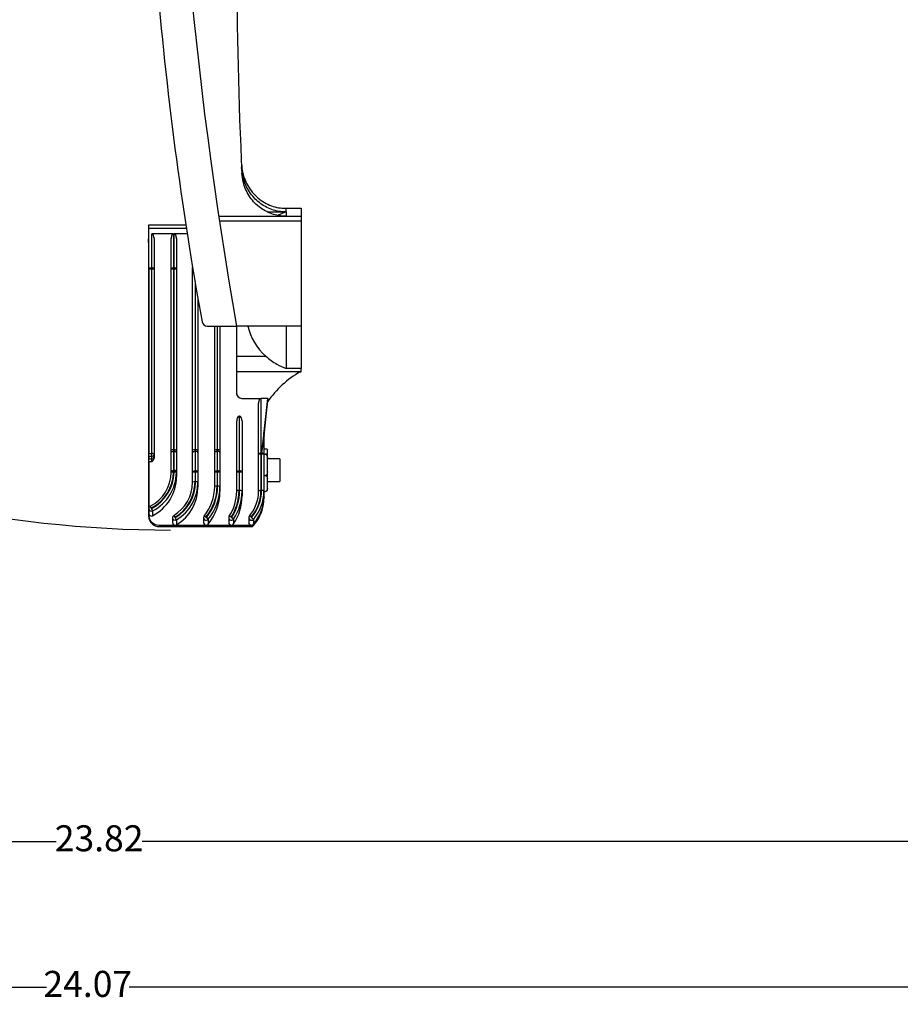
# Model space of a CAD drawing. Extents: x 3.4 to 79.5, y 3.1 to 35.
# Drawn here: x 58.2 to 68.2, y 3.1 to 14.3 of the extents above; entities that cross this region are included whole.
import ezdxf
from ezdxf.lldxf.tags import DXFTag

# ---------------------------------------------------------------- set-up
doc = ezdxf.new("R2010")
doc.units = 0
doc.header["$PDSIZE"] = -1
doc.layers.get('0').update_dxf_attribs({"linetype": 'CONTINUOUS'})
doc.layers.get('DEFPOINTS').update_dxf_attribs({"linetype": 'CONTINUOUS'})
doc.layers.add('1', color=7, linetype='CONTINUOUS')
doc.styles.add('SLDTEXTSTYLE0', font='TXT', dxfattribs={"width": 0.7})
tags = doc.linetypes.add('CENTERX2', pattern=[0.8, 0.5, -0.1, 0.1, -0.1]).pattern_tags.tags
tags[10:11] = [DXFTag(74, 4), DXFTag(75, 0), DXFTag(340, '0'), DXFTag(46, 1.0), DXFTag(50, 0.0), DXFTag(44, 0.0), DXFTag(45, 0.0)]
tags[8:9] = [DXFTag(74, 4), DXFTag(75, 0), DXFTag(340, '0'), DXFTag(46, 1.0), DXFTag(50, 0.0), DXFTag(44, 0.0), DXFTag(45, 0.0)]
tags[6:7] = [DXFTag(74, 4), DXFTag(75, 0), DXFTag(340, '0'), DXFTag(46, 1.0), DXFTag(50, 0.0), DXFTag(44, 0.0), DXFTag(45, 0.0)]
tags[4:5] = [DXFTag(74, 4), DXFTag(75, 0), DXFTag(340, '0'), DXFTag(46, 1.0), DXFTag(50, 0.0), DXFTag(44, 0.0), DXFTag(45, 0.0)]
tags = doc.linetypes.add('HIDDEN', pattern=[0.075, 0.05, -0.025]).pattern_tags.tags
tags[6:7] = [DXFTag(74, 4), DXFTag(75, 0), DXFTag(340, '0'), DXFTag(46, 1.0), DXFTag(50, 0.0), DXFTag(44, 0.0), DXFTag(45, 0.0)]
tags[4:5] = [DXFTag(74, 4), DXFTag(75, 0), DXFTag(340, '0'), DXFTag(46, 1.0), DXFTag(50, 0.0), DXFTag(44, 0.0), DXFTag(45, 0.0)]
doc.dimstyles.new('SLDDIMSTYLE0', dxfattribs={"dimtxt": 0.295464, "dimasz": 0.125, "dimexe": 0, "dimexo": 0.0625, "dimgap": 0.073866, "dimtad": 0, "dimtih": 1, "dimtoh": 1, "dimrnd": 1e-09, "dimzin": 12, "dimtxsty": 'SLDTEXTSTYLE0', "dimsah": 1, "dimcen": 0.09, "dimazin": 3, "dimtfac": 1, "dimtofl": 0, "dimtmove": 0, "dimatfit": 3, "dimtolj": 1, "dimtzin": 12})

# ---------------------------------------------------------------- blocks, each defined once
blk = doc.blocks.new('*D15')
at = {"color": 0, "linetype": 'BYBLOCK'}
for p, q in [((47.222, 23.755), (47.222, 4.926)), ((71.038, 7.952), (71.038, 4.926)), ((47.347, 4.926), (58.642, 4.926)), ((70.913, 4.926), (59.617, 4.926))]:
    blk.add_line(p, q, dxfattribs=at)
for points in [[(47.222, 4.926), (47.347, 4.905), (47.347, 4.947)], [(71.038, 4.926), (70.913, 4.905), (70.913, 4.947)]]:
    blk.add_solid(points, dxfattribs=at)
at = {"layer": 'DEFPOINTS', "color": 0, "linetype": 'BYBLOCK'}
for p in [(47.222, 23.818), (71.038, 8.015)]:
    blk.add_point(p, dxfattribs=at)
at = {"color": 0, "linetype": 'BYBLOCK', "insert": (59.13, 4.926), "char_height": 0.2955, "attachment_point": 5, "style": 'SLDTEXTSTYLE0'}
blk.add_mtext('23.82', dxfattribs=at)
blk = doc.blocks.new('*D17')
at = {"color": 0, "linetype": 'BYBLOCK'}
for p, q in [((46.964, 21.381), (46.964, 3.272)), ((71.038, 7.952), (71.038, 3.272)), ((47.089, 3.272), (58.531, 3.272)), ((70.913, 3.272), (59.471, 3.272))]:
    blk.add_line(p, q, dxfattribs=at)
for points in [[(46.964, 3.272), (47.089, 3.252), (47.089, 3.293)], [(71.038, 3.272), (70.913, 3.252), (70.913, 3.293)]]:
    blk.add_solid(points, dxfattribs=at)
at = {"layer": 'DEFPOINTS', "color": 0, "linetype": 'BYBLOCK'}
for p in [(46.964, 21.443), (71.038, 8.015)]:
    blk.add_point(p, dxfattribs=at)
at = {"color": 0, "linetype": 'BYBLOCK', "insert": (59.001, 3.272), "char_height": 0.2955, "attachment_point": 5, "style": 'SLDTEXTSTYLE0'}
blk.add_mtext('24.07', dxfattribs=at)

msp = doc.modelspace()

# ---------------------------------------------------------------- linework, layer by layer
at = {"color": 2, "linetype": 'HIDDEN'}
for p, q in [((61.2479, 12.12032), (61.42167, 12.12032)), ((61.2479, 12.12032), (61.24991, 12.07849)), ((61.42167, 12.12032), (61.42167, 12.02991)), ((60.48686, 12.02953), (61.42167, 12.02953)), ((61.42167, 11.9733), (60.49526, 11.9733)), ((61.04306, 12.07849), (61.24991, 12.07849)), ((61.25167, 12.07849), (61.16334, 12.04353)), ((61.24991, 12.07849), (61.25167, 12.07849)), ((61.25165, 12.02991), (61.42167, 12.02991)), ((61.25167, 12.07849), (61.25167, 12.02993)), ((61.42167, 12.02991), (61.42167, 12.02953)), ((61.42167, 12.02953), (61.42167, 11.9733)), ((61.42167, 11.9733), (61.42167, 10.78309)), ((59.69177, 11.92631), (59.69103, 11.77253)), ((59.69341, 11.82925), (59.6927, 11.89312)), ((59.6927, 11.89312), (60.11998, 11.89312)), ((59.69341, 11.44458), (59.69341, 11.82925)), ((59.97461, 11.82925), (59.72641, 11.82925)), ((59.72641, 11.44458), (59.72641, 11.82925)), ((59.75341, 11.77585), (59.75341, 11.42775)), ((59.94761, 11.42775), (59.94761, 11.77585)), ((59.97461, 11.82925), (59.97461, 11.44458)), ((60.12989, 11.82925), (59.98061, 11.82925)), ((59.98061, 11.44458), (59.98061, 11.82925)), ((60.00761, 11.77585), (60.00761, 11.42775)), ((59.69167, 11.73037), (59.69167, 8.62281)), ((59.69341, 11.43035), (59.69341, 11.44458)), ((59.69341, 11.44458), (59.72641, 11.44458)), ((59.69341, 11.43035), (59.69341, 9.33573)), ((59.72641, 11.43035), (59.69341, 11.43035)), ((59.72641, 11.43035), (59.72641, 11.44458)), ((59.72641, 9.33573), (59.72641, 11.43035)), ((59.75341, 11.42775), (59.75341, 11.42633)), ((59.75341, 11.42633), (59.75341, 9.33171)), ((59.94761, 11.42633), (59.94761, 11.42775)), ((59.94761, 9.37105), (59.94761, 11.42633)), ((59.97461, 11.44458), (59.98061, 11.44458)), ((59.97461, 11.44458), (59.97461, 11.43035)), ((59.97461, 11.43035), (59.97461, 9.37507)), ((59.98061, 11.43035), (59.97461, 11.43035)), ((59.98061, 11.43035), (59.98061, 11.44458)), ((59.98061, 9.37507), (59.98061, 11.43035)), ((60.00761, 11.42775), (60.00761, 11.42633)), ((60.00761, 11.42633), (60.00761, 9.37105)), ((60.19127, 11.42775), (60.19127, 11.44782)), ((60.19127, 11.42633), (60.19127, 11.42775)), ((60.19127, 9.37105), (60.19127, 11.42633)), ((60.21827, 11.28709), (60.21827, 9.37507)), ((60.22427, 9.37507), (60.22427, 11.25191)), ((60.25127, 11.09587), (60.25127, 9.37105)), ((60.35735, 10.78309), (60.68857, 10.78309)), ((60.4417, 9.37105), (60.4417, 10.78309)), ((60.4687, 10.78309), (60.4687, 9.37507)), ((60.4747, 9.37507), (60.4747, 10.78309)), ((60.5017, 10.78309), (60.5017, 9.37105)), ((61.42167, 10.78309), (60.68857, 10.78309)), ((60.68992, 10.78309), (60.68992, 10.02209)), ((61.25167, 10.78309), (61.25167, 10.30222)), ((61.42167, 10.78309), (61.42167, 10.30222)), ((60.69167, 10.43981), (60.69167, 10.53671)), ((60.69167, 10.34724), (60.69167, 10.43981)), ((60.69167, 10.43981), (61.02069, 10.43981)), ((61.42167, 10.30222), (61.25167, 10.30222)), ((61.42167, 10.2672), (61.42167, 10.30222)), ((60.69197, 10.2672), (61.42167, 10.2672)), ((60.6921, 10.00601), (60.6921, 10.24299)), ((61.413, 10.26232), (61.42167, 10.26232)), ((61.42167, 10.26232), (61.42167, 10.2672)), ((60.68992, 10.02209), (60.69156, 10.00812)), ((60.75167, 9.96103), (60.96732, 9.96103)), ((61.04427, 9.96103), (60.96732, 9.96103)), ((60.96732, 9.96103), (60.96732, 9.34179)), ((61.04427, 9.96103), (60.99899, 9.57204)), ((61.00087, 9.55269), (61.04427, 9.96103)), ((61.04427, 9.96103), (61.04621, 9.94787)), ((60.94032, 9.32496), (60.94032, 9.90764)), ((61.00223, 9.5341), (61.04621, 9.94787)), ((60.72489, 9.75808), (60.71889, 9.75808)), ((60.71889, 9.75808), (60.71889, 9.13883)), ((60.72489, 9.13883), (60.72489, 9.75808)), ((60.69189, 9.122), (60.69189, 9.70468)), ((60.75189, 9.70468), (60.75189, 9.122)), ((60.99899, 9.57204), (60.97332, 9.35155)), ((61.00032, 9.57411), (61.00032, 9.32496)), ((61.00207, 9.531), (61.00039, 9.5454)), ((61.00055, 9.5485), (61.00223, 9.5341)), ((61.00087, 9.58445), (61.00087, 9.55269)), ((61.00207, 8.83863), (61.00207, 9.531)), ((59.69341, 9.3016), (59.69341, 9.33573)), ((59.69341, 9.33573), (59.72641, 9.33573)), ((59.69341, 9.3016), (59.69341, 9.27331)), ((59.72641, 9.3016), (59.69341, 9.3016)), ((59.72641, 9.3016), (59.72641, 9.33573)), ((59.72641, 9.27331), (59.72641, 9.3016)), ((59.75341, 9.33171), (59.75341, 9.3283)), ((59.75341, 9.3283), (59.75341, 9.3)), ((59.75341, 9.3), (59.75341, 9.2871)), ((59.94761, 9.34401), (59.94761, 9.37105)), ((59.94761, 9.12616), (59.94761, 9.34401)), ((59.97461, 9.37507), (59.98061, 9.37507)), ((59.97461, 9.37507), (59.97461, 9.36084)), ((59.97461, 9.36084), (59.97461, 9.14299)), ((59.98061, 9.36084), (59.97461, 9.36084)), ((59.98061, 9.36084), (59.98061, 9.37507)), ((59.98061, 9.14299), (59.98061, 9.36084)), ((60.00761, 9.37105), (60.00761, 9.34401)), ((60.00761, 9.34401), (60.00761, 9.12616)), ((60.19127, 9.34401), (60.19127, 9.37105)), ((60.19127, 9.122), (60.19127, 9.34401)), ((60.21827, 9.37507), (60.22427, 9.37507)), ((60.21827, 9.37507), (60.21827, 9.36084)), ((60.21827, 9.36084), (60.21827, 9.13883)), ((60.22427, 9.36084), (60.21827, 9.36084)), ((60.22427, 9.36084), (60.22427, 9.37507)), ((60.22427, 9.13883), (60.22427, 9.36084)), ((60.25127, 9.37105), (60.25127, 9.34401)), ((60.25127, 9.34401), (60.25127, 9.122)), ((60.4417, 9.34401), (60.4417, 9.37105)), ((60.4417, 9.122), (60.4417, 9.34401)), ((60.4687, 9.37507), (60.4747, 9.37507)), ((60.4687, 9.37507), (60.4687, 9.36084)), ((60.4687, 9.36084), (60.4687, 9.13883)), ((60.4747, 9.36084), (60.4687, 9.36084)), ((60.4747, 9.36084), (60.4747, 9.37507)), ((60.4747, 9.13883), (60.4747, 9.36084)), ((60.5017, 9.37105), (60.5017, 9.34401)), ((60.5017, 9.34401), (60.5017, 9.122)), ((60.94032, 9.32353), (60.94032, 9.32496)), ((60.94032, 8.90907), (60.94032, 9.32353)), ((60.96732, 9.34179), (60.97332, 9.34179)), ((60.96732, 9.34179), (60.96732, 9.32755)), ((60.96732, 9.32755), (60.96732, 8.91309)), ((60.97332, 9.32755), (60.96732, 9.32755)), ((60.97332, 9.34179), (60.97332, 9.35155)), ((60.97332, 9.32755), (60.97332, 9.34179)), ((60.97332, 8.91309), (60.97332, 9.32755)), ((61.00032, 9.32496), (61.00032, 9.32353)), ((61.00032, 9.32353), (61.00032, 8.90907)), ((61.00207, 9.38912), (61.01967, 9.38912)), ((61.00207, 9.32732), (61.01967, 9.32732)), ((61.01967, 9.38912), (61.01967, 9.38893)), ((61.03967, 9.33892), (61.03967, 9.37733)), ((61.03967, 9.28173), (61.03967, 9.33892)), ((59.69341, 9.23917), (59.69341, 9.27331)), ((59.69341, 9.27331), (59.72641, 9.27331)), ((59.69341, 9.23917), (59.69341, 8.71014)), ((59.72641, 9.23917), (59.69341, 9.23917)), ((59.72641, 9.23917), (59.72641, 9.27331)), ((61.03967, 9.13074), (61.03967, 9.28173)), ((61.18167, 9.27594), (61.18167, 9.01594)), ((59.98057, 9.1246), (59.97457, 9.1246)), ((59.97459, 9.13883), (59.98059, 9.13883)), ((60.00761, 9.12616), (60.00761, 9.07107)), ((60.19127, 9.12058), (60.19127, 9.122)), ((60.19127, 9.00795), (60.19127, 9.12058)), ((60.21827, 9.13883), (60.22427, 9.13883)), ((60.21827, 9.13883), (60.21827, 9.1246)), ((60.21827, 9.1246), (60.21827, 9.01197)), ((60.22427, 9.1246), (60.21827, 9.1246)), ((60.22427, 9.1246), (60.22427, 9.13883)), ((60.22427, 9.01197), (60.22427, 9.1246)), ((60.25127, 9.122), (60.25127, 9.12058)), ((60.25127, 9.12058), (60.25127, 9.00795)), ((60.4417, 9.12058), (60.4417, 9.122)), ((60.4417, 8.95851), (60.4417, 9.12058)), ((60.4687, 9.13883), (60.4747, 9.13883)), ((60.4687, 9.13883), (60.4687, 9.1246)), ((60.4687, 9.1246), (60.4687, 8.96253)), ((60.4747, 9.1246), (60.4687, 9.1246)), ((60.4747, 9.1246), (60.4747, 9.13883)), ((60.4747, 8.96253), (60.4747, 9.1246)), ((60.5017, 9.122), (60.5017, 9.12058)), ((60.5017, 9.12058), (60.5017, 8.95851)), ((60.69189, 9.12058), (60.69189, 9.122)), ((60.69189, 8.90907), (60.69189, 9.12058)), ((60.71889, 9.13883), (60.72489, 9.13883)), ((60.71889, 9.13883), (60.71889, 9.1246)), ((60.71889, 9.1246), (60.71889, 8.91309)), ((60.72489, 9.1246), (60.71889, 9.1246)), ((60.72489, 9.1246), (60.72489, 9.13883)), ((60.72489, 8.91309), (60.72489, 9.1246)), ((60.75189, 9.122), (60.75189, 9.12058)), ((60.75189, 9.12058), (60.75189, 8.90907)), ((61.00207, 9.08441), (61.01967, 9.08441)), ((61.01967, 9.08514), (61.01967, 9.08441)), ((61.01967, 9.08441), (61.01967, 9.08387)), ((61.03967, 9.04967), (61.03967, 9.13074)), ((60.25127, 9.00795), (60.25127, 8.95241)), ((60.5017, 8.95851), (60.5017, 8.90296)), ((61.03967, 8.9375), (61.03967, 9.04967)), ((60.75189, 8.90907), (60.75189, 8.85352)), ((61.00032, 8.90907), (61.00032, 8.85352)), ((61.00032, 8.85352), (61.00207, 8.83863)), ((61.00207, 8.90276), (61.01967, 8.90276)), ((61.01967, 8.9033), (61.01967, 8.90276)), ((61.03967, 8.91454), (61.03967, 8.9375)), ((59.69341, 8.6377), (59.69167, 8.62281)), ((59.69341, 8.6546), (59.69341, 8.6377)), ((59.73739, 8.6839), (59.73739, 8.62835)), ((59.81167, 8.52076), (59.99291, 8.52076)), ((59.81167, 8.52076), (59.81167, 8.50415)), ((59.81167, 8.50415), (60.8585, 8.50415)), ((59.99291, 8.52076), (60.34531, 8.52076)), ((60.00852, 8.58064), (60.00852, 8.5251)), ((60.34531, 8.52076), (60.63171, 8.52076)), ((60.36861, 8.58729), (60.36861, 8.53174)), ((60.63171, 8.52076), (60.8585, 8.52076)), ((60.65693, 8.58991), (60.65693, 8.53436)), ((60.8585, 8.52076), (60.8585, 8.50415)), ((60.88146, 8.58687), (60.88146, 8.53133)), ((60.88279, 8.51532), (60.88146, 8.53133))]:
    msp.add_line(p, q, dxfattribs=at)
for points in [[(59.75341, 11.42775), (59.75289, 11.43103), (59.75136, 11.43419), (59.74886, 11.4371), (59.7455, 11.43965), (59.74141, 11.44174), (59.73674, 11.4433), (59.73168, 11.44426), (59.72641, 11.44458)], [(59.94761, 11.42775), (59.94813, 11.43103), (59.94967, 11.43419), (59.95216, 11.4371), (59.95552, 11.43965), (59.95961, 11.44174), (59.96428, 11.4433), (59.96934, 11.44426), (59.97461, 11.44458)], [(60.00761, 11.42775), (60.00709, 11.43103), (60.00556, 11.43419), (60.00306, 11.4371), (59.9997, 11.43965), (59.99561, 11.44174), (59.99094, 11.4433), (59.98588, 11.44426), (59.98061, 11.44458)], [(59.94761, 9.34401), (59.94813, 9.34729), (59.94967, 9.35045), (59.95216, 9.35336), (59.95552, 9.35591), (59.95961, 9.358), (59.96428, 9.35956), (59.96934, 9.36051), (59.97461, 9.36084)], [(60.00761, 9.34401), (60.00709, 9.34729), (60.00556, 9.35045), (60.00306, 9.35336), (59.9997, 9.35591), (59.99561, 9.358), (59.99094, 9.35956), (59.98588, 9.36051), (59.98061, 9.36084)], [(60.19127, 9.34401), (60.19179, 9.34729), (60.19333, 9.35045), (60.19582, 9.35336), (60.19918, 9.35591), (60.20327, 9.358), (60.20794, 9.35956), (60.213, 9.36051), (60.21827, 9.36084)], [(60.25127, 9.34401), (60.25075, 9.34729), (60.24922, 9.35045), (60.24672, 9.35336), (60.24336, 9.35591), (60.23927, 9.358), (60.2346, 9.35956), (60.22954, 9.36051), (60.22427, 9.36084)], [(60.4417, 9.34401), (60.44222, 9.34729), (60.44376, 9.35045), (60.44625, 9.35336), (60.44961, 9.35591), (60.4537, 9.358), (60.45837, 9.35956), (60.46343, 9.36051), (60.4687, 9.36084)], [(60.5017, 9.34401), (60.50118, 9.34729), (60.49965, 9.35045), (60.49715, 9.35336), (60.49379, 9.35591), (60.4897, 9.358), (60.48503, 9.35956), (60.47997, 9.36051), (60.4747, 9.36084)], [(60.94032, 9.32496), (60.94084, 9.32824), (60.94238, 9.3314), (60.94487, 9.33431), (60.94823, 9.33686), (60.95232, 9.33895), (60.95699, 9.34051), (60.96205, 9.34146), (60.96732, 9.34179)], [(61.00032, 9.32496), (60.9998, 9.32824), (60.99827, 9.3314), (60.99577, 9.33431), (60.99241, 9.33686), (60.98832, 9.33895), (60.98365, 9.34051), (60.97859, 9.34146), (60.97332, 9.34179)], [(59.94759, 9.12226), (59.94813, 9.12553), (59.94968, 9.12867), (59.95219, 9.13154), (59.95554, 9.13406), (59.95963, 9.13611), (59.96429, 9.13763), (59.96934, 9.13855), (59.97459, 9.13883)], [(59.94761, 9.12616), (59.94813, 9.12944), (59.94967, 9.1326), (59.95216, 9.13551), (59.95552, 9.13806), (59.95961, 9.14015), (59.96428, 9.14171), (59.96934, 9.14267), (59.97461, 9.14299)], [(60.00759, 9.12175), (60.00709, 9.12505), (60.00557, 9.12823), (60.00308, 9.13117), (59.99973, 9.13375), (59.99563, 9.13588), (59.99095, 9.13748), (59.98587, 9.13848), (59.98059, 9.13883)], [(60.00761, 9.12616), (60.00709, 9.12944), (60.00556, 9.1326), (60.00306, 9.13551), (59.9997, 9.13806), (59.99561, 9.14015), (59.99094, 9.14171), (59.98588, 9.14267), (59.98061, 9.14299)], [(60.19127, 9.122), (60.19179, 9.12529), (60.19333, 9.12844), (60.19582, 9.13135), (60.19918, 9.1339), (60.20327, 9.136), (60.20794, 9.13755), (60.213, 9.13851), (60.21827, 9.13883)], [(60.25127, 9.122), (60.25075, 9.12529), (60.24922, 9.12844), (60.24672, 9.13135), (60.24336, 9.1339), (60.23927, 9.136), (60.2346, 9.13755), (60.22954, 9.13851), (60.22427, 9.13883)], [(60.4417, 9.122), (60.44222, 9.12529), (60.44376, 9.12844), (60.44625, 9.13135), (60.44961, 9.1339), (60.4537, 9.136), (60.45837, 9.13755), (60.46343, 9.13851), (60.4687, 9.13883)], [(60.5017, 9.122), (60.50118, 9.12529), (60.49965, 9.12844), (60.49715, 9.13135), (60.49379, 9.1339), (60.4897, 9.136), (60.48503, 9.13755), (60.47997, 9.13851), (60.4747, 9.13883)], [(60.69189, 9.122), (60.69241, 9.12529), (60.69394, 9.12844), (60.69644, 9.13135), (60.6998, 9.1339), (60.70389, 9.136), (60.70856, 9.13755), (60.71362, 9.13851), (60.71889, 9.13883)], [(60.75189, 9.122), (60.75137, 9.12529), (60.74983, 9.12844), (60.74734, 9.13135), (60.74398, 9.1339), (60.73989, 9.136), (60.73522, 9.13755), (60.73016, 9.13851), (60.72489, 9.13883)]]:
    msp.add_lwpolyline(points, dxfattribs=at)
for centre, radius, start, end in [((109.94167, 19.39309), 50, 180, 189.915756), ((110.69167, 14.9532), 50, 180, 182.790821), ((99.65199, 17.99394), 40, 184.604164, 190.313843), ((59.73301, 11.382), 0.04879, 65.286078, 97.774372), ((59.96801, 11.382), 0.04879, 82.225628, 114.713922), ((59.98721, 11.382), 0.04879, 65.286078, 97.774372), ((60.20329, 11.42747), 0.01203, 144.581202, 178.65265), ((60.19496, 11.42378), 0.00448, 95.56731, 145.357549), ((60.35735, 10.84309), 0.06, 190.313843, 270), ((61.96368, 9.29291), 1.1149, 119.599176, 145.623483), ((60.75132, 10.02244), 0.0614, 180.322998, 270.319396), ((61.07497, 9.56488), 0.07631, 174.615234, 190.465831), ((61.09811, 9.57411), 0.09779, 173.932623, 179.999851), ((59.73301, 9.28739), 0.04879, 65.286078, 97.774372), ((59.72656, 9.32845), 0.02685, 269.680604, 359.677002), ((59.72656, 9.30016), 0.02685, 269.680604, 359.677002), ((59.96801, 9.32673), 0.04879, 82.225628, 114.713922), ((59.98721, 9.32673), 0.04879, 65.286078, 97.774372), ((60.21167, 9.32673), 0.04879, 82.225628, 114.713922), ((60.23087, 9.32673), 0.04879, 65.286078, 97.774372), ((60.4621, 9.32673), 0.04879, 82.225628, 114.713922), ((60.4813, 9.32673), 0.04879, 65.286078, 97.774372), ((60.96072, 9.27921), 0.04879, 82.225628, 114.713922), ((60.97992, 9.27921), 0.04879, 65.286078, 97.774372), ((59.50711, 9.1277), 0.44052, 297.341465, 359.118902), ((59.50744, 9.13178), 0.46719, 297.341465, 359.118902), ((59.50751, 9.1318), 0.47311, 297.341423, 359.128248), ((59.50785, 9.12784), 0.49978, 297.341423, 359.128248), ((59.50791, 9.07225), 0.49971, 297.338135, 359.86502), ((59.96735, 9.07666), 0.04848, 81.434196, 114.074263), ((59.98655, 9.07586), 0.04911, 64.657386, 96.992388), ((60.21167, 9.07626), 0.04879, 82.225628, 114.713922), ((60.23087, 9.07626), 0.04879, 65.286078, 97.774372), ((60.4621, 9.07626), 0.04879, 82.225628, 114.713922), ((60.4813, 9.07626), 0.04879, 65.286078, 97.774372), ((60.71229, 9.07626), 0.04879, 82.225628, 114.713922), ((60.73149, 9.07626), 0.04879, 65.286078, 97.774372), ((59.75122, 9.00884), 0.44005, 300.914918, 359.884276), ((59.75158, 9.01291), 0.46669, 300.914918, 359.884276), ((59.75166, 9.01293), 0.47261, 300.914918, 359.884276), ((59.75202, 9.00896), 0.49925, 300.914918, 359.884276), ((59.75202, 8.95341), 0.49925, 300.914918, 359.884276), ((60.21167, 8.96363), 0.04879, 82.225628, 114.713922), ((60.23087, 8.96363), 0.04879, 65.286078, 97.774372), ((59.91529, 8.95886), 0.52641, 320.590616, 359.962117), ((59.91577, 8.96289), 0.55293, 320.590616, 359.962117), ((59.91588, 8.9629), 0.55882, 320.590616, 359.962117), ((59.91636, 8.95889), 0.58534, 320.590616, 359.962117), ((60.4621, 8.91418), 0.04879, 82.225628, 114.713922), ((60.4813, 8.91418), 0.04879, 65.286078, 97.774372), ((59.91636, 8.90335), 0.58534, 320.590616, 359.962117), ((60.16612, 8.90928), 0.52577, 326.885249, 359.977007), ((60.16663, 8.91331), 0.55226, 326.885249, 359.977007), ((60.16675, 8.91331), 0.55814, 326.885249, 359.977007), ((60.16726, 8.9093), 0.58463, 326.885249, 359.977007), ((60.16726, 8.85376), 0.58463, 326.885249, 359.977007), ((60.71229, 8.86474), 0.04879, 82.225628, 114.713922), ((60.73149, 8.86474), 0.04879, 65.286078, 97.774372), ((60.5022, 8.90938), 0.43812, 319.540151, 359.959178), ((60.50268, 8.91342), 0.46464, 319.540151, 359.959178), ((60.50279, 8.91342), 0.47053, 319.540151, 359.959178), ((60.50326, 8.90942), 0.49706, 319.540151, 359.959178), ((60.50326, 8.85388), 0.49706, 319.540151, 359.959178), ((60.50329, 8.83899), 0.49877, 319.540151, 359.959178), ((60.96072, 8.86474), 0.04879, 82.225628, 114.713922), ((60.97992, 8.86474), 0.04879, 65.286078, 97.774372), ((59.65378, 8.68795), 0.07408, 22.913082, 41.172206), ((59.811, 8.62348), 0.11934, 180.322998, 270.319396), ((59.72337, 8.71037), 0.02996, 180.334794, 297.910385), ((59.7234, 8.65487), 0.02999, 180.518682, 297.821264), ((59.81101, 8.63836), 0.1176, 180.322998, 270.319396), ((59.7234, 8.71416), 0.00297, 117.746256, 298.331208), ((59.59618, 8.63631), 0.14901, 18.621733, 30.320454), ((59.93073, 8.58295), 0.06745, 26.005345, 46.196712), ((59.9929, 8.60999), 0.00298, 121.398446, 301.872688), ((60.34535, 8.60602), 0.02987, 141.379808, 321.166279), ((60.31136, 8.58361), 0.04241, 41.770935, 75.446029), ((60.34532, 8.61), 0.00299, 141.379808, 321.166279), ((60.63177, 8.60607), 0.0299, 147.717323, 327.289803), ((60.60113, 8.58049), 0.0419, 47.958329, 82.651004), ((60.85853, 8.60601), 0.02986, 140.319206, 320.14269), ((60.82396, 8.58411), 0.04257, 40.754736, 74.200444), ((60.85851, 8.61), 0.00299, 140.319206, 320.14269), ((59.99289, 8.60622), 0.02998, 180.441906, 301.434755), ((59.99275, 8.55061), 0.02984, 180.336852, 270.305543), ((59.99292, 8.55102), 0.03025, 269.980577, 301.036216), ((59.8852, 8.53314), 0.13215, 21.063473, 34.219716), ((60.34513, 8.55059), 0.02982, 180.29889, 270.343504), ((60.34535, 8.55089), 0.03013, 269.922934, 320.539007), ((60.30127, 8.54048), 0.08201, 34.799025, 55.566064), ((60.63154, 8.55059), 0.02983, 180.315482, 270.326912), ((60.63172, 8.61), 0.00299, 147.717323, 327.289803), ((60.63177, 8.55085), 0.03008, 269.894567, 326.778804), ((60.6002, 8.5434), 0.07336, 39.342634, 62.358211), ((60.85832, 8.55058), 0.02982, 180.296156, 270.346238), ((60.85854, 8.5509), 0.03014, 269.927196, 319.49785), ((60.85854, 8.53604), 0.03189, 269.927196, 319.49785), ((60.81213, 8.54002), 0.08368, 34.049139, 54.430844)]:
    msp.add_arc(centre, radius, start, end, dxfattribs=at)
for centre, major_axis, ratio, start_param, end_param in [((59.69134, 11.83702), (0.00061, 0.09), 0.01607432, 0.00010937, 0.12553108), ((59.69134, 11.83702), (0.00023, 0.09), 0.01726033, 5.38550028, 6.15780847), ((59.69079, 11.72293), (0.00013, 0.05), 0.01726033, 4.86190151, 6.15780847), ((59.72641, 11.77585), (0, 0.0534), 0.50563761, 4.71238898, 6.28318531), ((59.97461, 11.77585), (0, 0.0534), 0.50563761, 0, 1.57079633), ((59.98061, 11.77585), (0, 0.0534), 0.50563761, 4.71238898, 6.28318531), ((61.46374, 10.92001), (-0.66, 0), 0.98162169, 0.21294617, 0.83485518), ((60.96732, 9.90764), (0, 0.0534), 0.50563761, 0, 1.57079633), ((60.71889, 9.70468), (0, 0.0534), 0.50563761, 0, 1.57079633), ((60.72489, 9.70468), (0, 0.0534), 0.50563761, 4.71238898, 6.28318531), ((60.87387, 8.49348), (0.12698, 1.09119), 0.00229809, 6.2634388, 6.43573549), ((60.97332, 8.48314), (0.02698, 1.09172), 0.00091695, 6.07380419, 6.24610089), ((61.10032, 8.68924), (-0.09935, 0.85883), 0.01322961, 0.07720436, 0.1138652), ((61.10032, 8.68924), (-0.09769, 0.86903), 0.0245908, 0.11064268, 0.14730351), ((61.03207, 9.531), (-0.03, 0.00002), 0.98870029, 6.179176, 6.2838798), ((59.50161, 9.12616), (-0.446, 0), 0.89767154, 3.13186609, 3.14159265), ((59.50161, 9.14299), (-0.473, 0), 0.90287626, 3.13186609, 3.14159265), ((59.50161, 9.14299), (-0.479, 0), 0.90287626, 3.13198793, 3.14159265), ((59.50161, 9.12616), (-0.506, 0), 0.90746382, 3.13198793, 3.14159265)]:
    msp.add_ellipse(centre, major_axis=major_axis, ratio=ratio, start_param=start_param, end_param=end_param, dxfattribs=at)
for points, knots in [([(60.74594, 12.62427), (60.74894, 12.59317), (60.75494, 12.53097), (60.78343, 12.44127), (60.82588, 12.35778), (60.88156, 12.28365), (60.94877, 12.22142), (61.02362, 12.17311), (61.10449, 12.14005), (61.17984, 12.12282), (61.22811, 12.12104), (61.2479, 12.12032)], [0, 0, 0, 0, 0.11931293, 0.23861536, 0.35752792, 0.47641157, 0.59140299, 0.70636133, 0.81535495, 0.92432914, 1, 1, 1, 1]), ([(61.24991, 12.07849), (61.22316, 12.0798), (61.16888, 12.08247), (61.09017, 12.10381), (61.01539, 12.1373), (60.94721, 12.1828), (60.88629, 12.23959), (60.83433, 12.30645), (60.79297, 12.38263), (60.75947, 12.47472), (60.75211, 12.54311), (60.74792, 12.58203)], [0, 0, 0, 0, 0.10228668, 0.20761179, 0.30987947, 0.41498123, 0.51985495, 0.62749384, 0.73764303, 0.85071779, 1, 1, 1, 1]), ([(61.25165, 12.02991), (61.22402, 12.0313), (61.16877, 12.03408), (61.08824, 12.05571), (61.01247, 12.08976), (60.94301, 12.13611), (60.88207, 12.19364), (60.83045, 12.26104), (60.79075, 12.33675), (60.76086, 12.42318), (60.75444, 12.48523), (60.75097, 12.51871)], [0, 0, 0, 0, 0.1073719, 0.21474932, 0.32205603, 0.42937389, 0.53803223, 0.64670269, 0.75807554, 0.86945687, 1, 1, 1, 1]), ([(61.02069, 10.43981), (61.0614, 10.40729), (61.13213, 10.35079), (61.21604, 10.31669), (61.25167, 10.30222)], [0, 0, 0, 0, 0.57545448, 1, 1, 1, 1]), ([(60.99992, 9.55101), (60.99982, 9.54655), (60.9993, 9.52426), (60.99637, 9.46128), (60.98468, 9.40126), (60.97398, 9.35441), (60.97332, 9.35155)], [0, 0, 0, 0, 0.06699598, 0.33502955, 0.95934143, 1, 1, 1, 1]), ([(61.00055, 9.5485), (61.00054, 9.54829), (61.00053, 9.54798), (61.0005, 9.54747), (61.00048, 9.54711), (61.00046, 9.54679), (61.00045, 9.5465), (61.00043, 9.54619), (61.00041, 9.54574), (61.0004, 9.54554), (61.00039, 9.5454)], [0, 0, 0, 0, 0.2271384, 0.33949016, 0.42427042, 0.4821476, 0.5403162, 0.60763161, 0.72064131, 1, 1, 1, 1]), ([(59.75341, 9.2871), (59.75291, 9.28257), (59.75167, 9.27149), (59.74155, 9.2551), (59.73179, 9.24478), (59.72646, 9.23922), (59.72641, 9.23917)], [0, 0, 0, 0, 0.241274997, 0.590851281, 0.996171007, 1, 1, 1, 1]), ([(61.01967, 9.38893), (61.02086, 9.3889), (61.02323, 9.38884), (61.02712, 9.3883), (61.03181, 9.38708), (61.03738, 9.38413), (61.03944, 9.38067), (61.03962, 9.37808), (61.03967, 9.37733)], [0, 0, 0, 0, 0.06404927, 0.12791893, 0.23663261, 0.42860375, 0.83393949, 1, 1, 1, 1]), ([(61.03967, 9.33892), (61.03963, 9.33827), (61.03953, 9.33652), (61.03822, 9.33348), (61.03504, 9.33066), (61.03016, 9.32871), (61.02638, 9.32781), (61.02261, 9.32738), (61.02051, 9.32734), (61.01967, 9.32732)], [0, 0, 0, 0, 0.14440395, 0.38582987, 0.67459814, 0.78037528, 0.88691472, 0.95467016, 1, 1, 1, 1]), ([(61.01967, 9.32732), (61.02086, 9.3272), (61.02323, 9.32695), (61.02712, 9.32482), (61.03181, 9.32004), (61.03738, 9.30846), (61.03944, 9.29483), (61.03962, 9.28468), (61.03967, 9.28173)], [0, 0, 0, 0, 0.06404927, 0.12791893, 0.23663261, 0.42860375, 0.83393949, 1, 1, 1, 1]), ([(59.94757, 9.12092), (59.94758, 9.12122), (59.94758, 9.12171), (59.94759, 9.12211), (59.94759, 9.12226)], [0, 0, 0, 0, 0.61323521, 1, 1, 1, 1]), ([(59.94761, 9.12616), (59.94761, 9.12584), (59.94761, 9.12455), (59.9476, 9.12326), (59.94759, 9.12229)], [0, 0, 0, 0, 0.25000123, 1, 1, 1, 1]), ([(59.97459, 9.13883), (59.97459, 9.136), (59.97458, 9.13159), (59.97457, 9.12644), (59.97457, 9.1246)], [0, 0, 0, 0, 0.6435706, 1, 1, 1, 1]), ([(59.98057, 9.1246), (59.98058, 9.12791), (59.98058, 9.13306), (59.98059, 9.13732), (59.98059, 9.13883)], [0, 0, 0, 0, 0.6435706, 1, 1, 1, 1]), ([(60.00759, 9.12175), (60.00758, 9.12143), (60.00758, 9.12096), (60.00757, 9.12042), (60.00757, 9.12024)], [0, 0, 0, 0, 0.67367466, 1, 1, 1, 1]), ([(61.03967, 9.13074), (61.03963, 9.12817), (61.03953, 9.1213), (61.03822, 9.10935), (61.03504, 9.09825), (61.03016, 9.0906), (61.02638, 9.08707), (61.02261, 9.08536), (61.02051, 9.0852), (61.01967, 9.08514)], [0, 0, 0, 0, 0.14440395, 0.38582987, 0.67459814, 0.78037528, 0.88691472, 0.95467016, 1, 1, 1, 1]), ([(61.01967, 9.08387), (61.02047, 9.08382), (61.02241, 9.08372), (61.02587, 9.08263), (61.03032, 9.07981), (61.03572, 9.07306), (61.03915, 9.06251), (61.0395, 9.05395), (61.03967, 9.04967)], [0, 0, 0, 0, 0.04337948, 0.10410523, 0.1990812, 0.3584992, 0.67892659, 1, 1, 1, 1]), ([(61.03967, 8.9375), (61.03927, 8.92975), (61.03877, 8.91979), (61.03219, 8.90937), (61.02799, 8.90567), (61.02398, 8.90381), (61.02122, 8.90332), (61.01986, 8.9033), (61.01967, 8.9033)], [0, 0, 0, 0, 0.57339344, 0.73628151, 0.85015516, 0.92649093, 0.98975717, 1, 1, 1, 1]), ([(59.70954, 8.73672), (59.70633, 8.73453), (59.69994, 8.7302), (59.6943, 8.72033), (59.69389, 8.71333), (59.69371, 8.71015)], [0, 0, 0, 0, 0.356858921, 0.707861871, 1, 1, 1, 1]), ([(59.97742, 8.63164), (59.97435, 8.62925), (59.96826, 8.62452), (59.96342, 8.6149), (59.96339, 8.60852), (59.96339, 8.60595)], [0, 0, 0, 0, 0.37840468, 0.75006287, 1, 1, 1, 1])]:
    msp.add_open_spline(points, degree=3, knots=knots, dxfattribs=at)
for points in [[(60.11476, 11.92702), (59.69195, 11.92702)], [(61.18167, 9.27594), (61.03967, 9.27594)], [(61.03967, 9.01594), (61.18167, 9.01594)], [(59.69341, 8.71014), (59.69341, 8.6546)], [(59.96291, 8.60597), (59.96291, 8.55043)], [(60.31531, 8.60597), (60.31531, 8.55043)], [(60.60171, 8.60597), (60.60171, 8.55043)], [(60.8285, 8.60597), (60.8285, 8.55043)]]:
    msp.add_open_spline(points, degree=1, dxfattribs=at)
at = {"layer": '1', "linetype": 'CENTERX2'}
msp.add_arc((59.94167, 21.44309), 12.97776, 169.136943, 270, dxfattribs=at)

# ---------------------------------------------------------------- dimensions: what is measured, and where the dimension line sits
at = {"layer": '1'}
for base, p1, picture, middle in [((71.03756, 4.92592), (47.22187, 23.81793), '*D15', (59.12972, 4.92592)), ((71.03756, 3.27237), (46.96391, 21.44309), '*D17', (59.00073, 3.27237))]:
    dim = msp.add_linear_dim(base=base, p1=p1, p2=(71.03756, 8.01465), angle=0, dimstyle='SLDDIMSTYLE0', dxfattribs=at)
    dim.commit()
    dim.dimension.update_dxf_attribs({"geometry": picture, "text_midpoint": middle})

doc.saveas('drawing.dxf')
